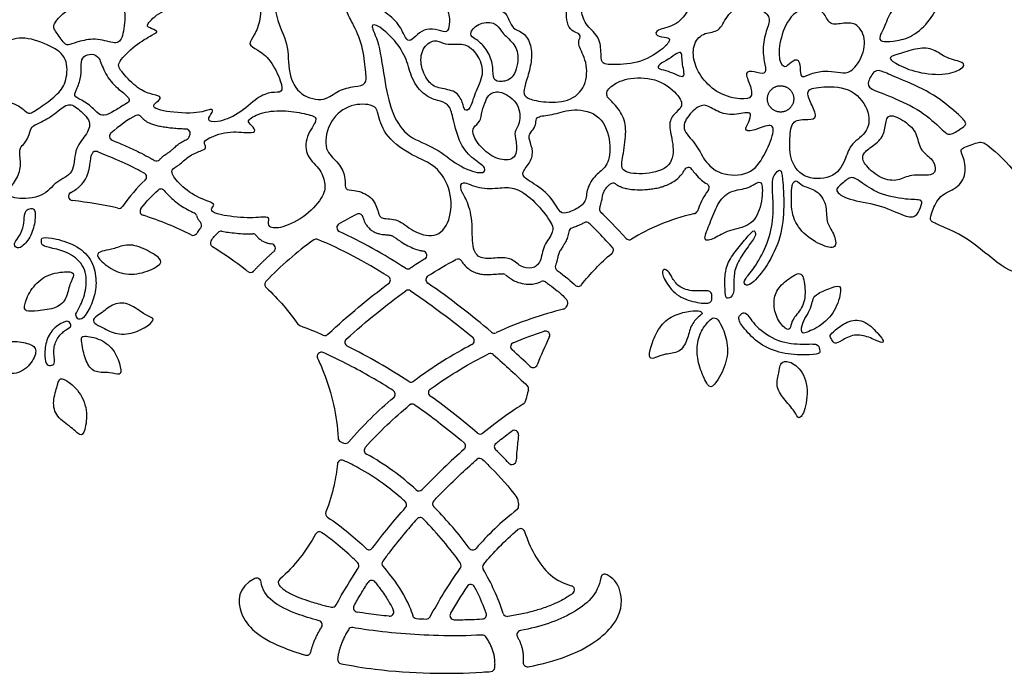
# Model space of a CAD drawing. Units: millimetres. Extents: x -98 to 99, y -98 to 97.
# Drawn here: x -32 to 27, y -25 to 15 of the extents above; entities that cross this region are included whole.
import ezdxf

# ---------------------------------------------------------------- set-up
doc = ezdxf.new("R2010")
doc.units = ezdxf.units.MM
doc.header["$MEASUREMENT"] = 0
doc.layers.add('Default', color=18, linetype='Continuous')

msp = doc.modelspace()

# ---------------------------------------------------------------- linework, layer by layer
at = {"layer": 'Default', "color": 5}
for centre, start, end in [((-24.538, 8.625), 36.86675, 117.11083), ((-25.974, 7.613), 131.75631, 247.746), ((-21.66, 7.783), 335.98466, 88.96163), ((-21.705, 7.671), 295.7284, 341.05955), ((-27.045, 6.455), 68.48247, 154.60454), ((-23.42, 6.39), 238.72862, 321.99142), ((-24.271, 5.183), 312.78482, 59.56028), ((8.368, 5.486), 34.97286, 151.36769), ((3.856, 4.556), 55.01648, 129.93836), ((9.349, 4.545), 322.95038, 58.74913), ((-28.422, 4.02), 119.99771, 264.28836), ((-23.156, 4.205), 39.72471, 131.50832), ((-25.67, 3.561), 256.67995, 324.84238), ((-24.151, 3.138), 141.91638, 252.20609), ((-21.28, 2.801), 18.29108, 65.65052), ((-11.338, 2.726), 16.18662, 116.39972), ((3.302, 3.269), 156.16462, 225.8501), ((8.668, 3.237), 283.05782, 338.45302), ((-20.983, 2.3), 321.54753, 42.89105), ((-12.389, 2.162), 120.03558, 245.0671), ((2.268, 2.22), 45.88072, 118.86309), ((-21.238, 1.942), 243.10071, 327.66524), ((-19.558, 1.684), 79.85888, 134.48903), ((-17.663, 1.526), 36.69417, 91.48322), ((1.471, 1.88), 106.47235, 174.12122), ((-19.947, 1.225), 145.71963, 238.81971), ((-16.574, 0.929), 311.89177, 83.37377), ((-13.874, 1.208), 67.34845, 125.40964), ((4.836, 1.682), 222.83258, 302.02275), ((-7.526, 0.498), 301.65034, 79.89192), ((3.632, 0.814), 309.60374, 42.97321), ((-5.402, 0.019), 31.01472, 117.94138), ((-17.809, -0.27), 231.24885, 316.42191), ((-8.397, -0.061), 237.29239, 303.70101), ((0.669, -0.195), 160.0526, 233.65263), ((-16.697, -1.239), 136.22041, 226.51759), ((-9.701, -0.979), 306.50534, 58.1763), ((-7.065, -0.952), 122.45619, 235.21571), ((-2.728, -0.865), 53.55153, 85.70875), ((-0.314, -1.301), 53.93376, 115.25792), ((-8.377, -1.838), 55.96435, 125.53927), ((1.785, -1.101), 225.73827, 322.03299), ((0.914, -2.342), 327.6204, 42.2689), ((0.833, -2.472), 283.90773, 328.11059), ((-14.766, -3.461), 215.06946, 249.63505), ((-3.235, -3.891), 229.95009, 294.23152), ((-0.174, -4.289), 333.76376, 107.77841), ((-13.351, -4.032), 246.51582, 312.88575), ((-11.906, -4.705), 132.18158, 243.62376), ((-4.687, -4.6), 297.80286, 50.62891), ((-13.562, -5.549), 65.68449, 204.90098), ((-1.999, -4.961), 112.59094, 228.3174), ((-3.467, -5.63), 48.98646, 116.39947), ((-0.909, -5.956), 226.82041, 338.7053), ((-8.2, -6.827), 236.93497, 306.95902), ((-9.414, -7.799), 310.41583, 57.70047), ((-6.909, -7.705), 125.77674, 234.63366), ((-1.436, -7.487), 343.31789, 46.10081), ((-1.627, -8.167), 300.47612, 345.41781), ((-8.132, -8.647), 55.32817, 129.4077), ((-2.037, -10.216), 352.0784, 126.3606), ((-12.315, -10.406), 182.7141, 247.43088), ((-4.072, -9.934), 228.8832, 309.2438), ((-12.128, -10.485), 246.75099, 319.00438), ((-10.753, -11.154), 138.05581, 241.2332), ((-5.206, -10.9), 311.51246, 49.28102), ((-2.975, -10.94), 128.86332, 225.96291), ((-12.354, -11.996), 65.29221, 174.40644), ((-4.107, -11.895), 46.31133, 131.27619), ((-2.177, -11.748), 223.23932, 357.55502), ((-7.729, -13.328), 227.94852, 316.26603), ((-2.084, -14.136), 7.20473, 36.78617), ((-8.728, -14.41), 318.3302, 48.00685), ((-6.668, -14.349), 136.269, 224.45545), ((-2.033, -14.499), 307.84968, 8.888), ((-13.057, -14.934), 158.8342, 235.37603), ((-7.667, -15.434), 44.30276, 138.42308), ((-1.662, -16.094), 17.67415, 130.22475), ((-13.688, -16.289), 54.61662, 151.17519), ((-10.714, -16.84), 226.01792, 323.31962), ((-4.517, -16.853), 216.01933, 319.15089), ((-11.576, -18.057), 326.13949, 45.15055), ((-9.688, -17.929), 143.8168, 220.42812), ((-5.47, -18.055), 323.96982, 34.49087), ((-3.673, -18.136), 140.65532, 210.48459), ((-17.428, -19.055), 6.28025, 115.55598), ((3.386, -18.815), 58.72418, 171.23816), ((-15.889, -19.059), 131.48178, 218.11051), ((-10.558, -19.188), 38.58575, 146.9464), ((-4.637, -19.431), 27.70314, 145.85674), ((1.304, -19.5), 307.28311, 75.76793), ((-12.912, -20.281), 257.16724, 332.13155), ((-11.394, -20.57), 150.87559, 260.9325), ((-9.499, -20.82), 263.94491, 25.85668), ((-7.865, -20.957), 195.9918, 266.46945), ((-7.299, -20.988), 267.34179, 330.84337), ((-5.628, -21.027), 150.00139, 270.05576), ((-3.96, -20.977), 273.53747, 19.50903), ((-2.456, -20.827), 197.88678, 278.20396), ((-13.771, -21.588), 327.99273, 75.42644), ((-11.736, -22.007), 80.75242, 149.24397), ((-3.951, -22.453), 35.15046, 93.36204), ((-1.628, -22.183), 100.53441, 210.3649), ((-14.447, -23.149), 253.61424, 347.42764), ((-12.345, -23.657), 173.33974, 258.86348), ((-1.25, -23.835), 175.61102, 280.43744), ((-3.455, -24.12), 274.737, 354.96531)]:
    msp.add_arc(centre, 0.257, start, end, dxfattribs=at)
for points, degree in [([(5.516, 12.108), (6.052, 12.283), (7.001, 12.92), (7.323, 13.424), (7.14, 13.51), (6.389, 13.585), (6.389, 13.993), (7.591, 14.176), (8.364, 15.034), (8.686, 16.108), (8.428, 16.086), (7.892, 16.065), (8.02, 16.408), (9.042, 16.573), (9.585, 17.902), (10.249, 18.588), (10.449, 18.755), (10.205, 18.954), (8.931, 19.087), (7.957, 18.899), (7.458, 18.677), (7.348, 18.865), (7.647, 19.342), (7.348, 19.452), (6.162, 19.397), (5.276, 19.043), (4.634, 18.521), (4.523, 18.709), (4.745, 19.484), (4.302, 19.429), (3.194, 18.742), (2.175, 17.69), (1.4, 16.549), (1.344, 16.161), (1.78, 16.062), (1.955, 15.861), (1.905, 15.253), (2.156, 14.282), (3.033, 13.636), (3.178, 12.652), (3.102, 11.931), (3.786, 11.869), (4.98, 11.932), (5.516, 12.108)], 3), ([(-11.693, 14.344), (-11.508, 13.976), (-11.078, 13.05), (-10.917, 11.437), (-10.83, 10.693), (-11.537, 10.593), (-12.591, 10.407), (-13.311, 9.663), (-14.861, 9.973), (-15.606, 11.338), (-15.482, 13.199), (-16.367, 14.576), (-16.451, 17.079), (-14.277, 18.436), (-12.404, 17.506), (-11.562, 16.086), (-11.562, 15.709), (-11.989, 15.697), (-12.191, 15.257), (-11.879, 14.712), (-11.693, 14.344)], 3), ([(-1.301, 10.961), (-1.213, 11.247), (-1.015, 11.937), (-0.969, 12.938), (-1.397, 13.801), (-2.049, 13.999), (-2.274, 14.337), (-2.579, 15.173), (-3.331, 15.1), (-3.784, 15.086), (-3.645, 15.757), (-3.025, 17.016), (-1.4, 17.341), (-0.251, 16.446), (0.344, 15.583), (1.176, 15.465), (1.057, 15.092), (1.097, 14.363), (1.368, 13.883), (1.907, 13.749), (1.907, 13.511), (1.708, 13.099), (2.343, 12.108), (2.301, 10.57), (1.254, 9.613), (-0.423, 9.646), (-1.323, 9.875), (-1.544, 10.218), (-1.389, 10.674), (-1.301, 10.961)], 3), ([(-18.588, 16.351), (-18.939, 16.453), (-19.835, 16.647), (-21.344, 16.323), (-21.269, 16.136), (-20.833, 15.494), (-20.939, 15.295), (-21.874, 15.538), (-23.233, 15.077), (-24.105, 14.235), (-23.875, 14.11), (-23.252, 13.873), (-23.576, 13.736), (-24.698, 13.081), (-25.808, 11.99), (-25.639, 11.604), (-24.635, 10.495), (-23.797, 10.12), (-23.102, 10.004), (-23.252, 9.745), (-23.743, 9.439), (-23.32, 9.118), (-20.981, 8.899), (-20.059, 9.331), (-20.024, 9.073), (-20.478, 8.55), (-19.885, 8.389), (-18.486, 8.881), (-17.364, 10.003), (-16.514, 10.284), (-15.876, 10.182), (-15.919, 10.794), (-16.61, 12.254), (-17.41, 12.805), (-18.005, 13.098), (-17.587, 13.586), (-17.154, 14.585), (-17.221, 15.81), (-17.733, 16.032), (-18.238, 16.248), (-18.588, 16.351)], 3), ([(-7.927, 13.592), (-7.781, 13.725), (-7.47, 14.009), (-6.75, 14.054), (-6.095, 13.76), (-5.929, 14.076), (-5.876, 14.969), (-6.393, 15.863), (-7.2, 15.863), (-7.882, 15.731), (-8.399, 16.426), (-9.12, 16.591), (-9.948, 16.227), (-10.398, 15.618), (-10.153, 15.267), (-9.041, 14.559), (-8.577, 13.566), (-8.346, 13.215), (-8.072, 13.46), (-7.927, 13.592)], 3), ([(-27.987, 13.291), (-27.7, 13.367), (-26.933, 13.516), (-25.809, 13.06), (-25.437, 13.446), (-25.227, 14.956), (-25.578, 16.128), (-26.596, 16.065), (-28.386, 15.556), (-29.734, 14.292), (-29.46, 13.906), (-28.899, 13.063), (-28.653, 13.063), (-28.274, 13.216), (-27.987, 13.291)], 3), ([(20.114, 14.226), (20.234, 14.513), (20.476, 15.296), (21.47, 15.821), (22.465, 15.775), (23.414, 16.11), (23.432, 15.622), (22.736, 14.374), (21.633, 13.452), (20.548, 13.289), (19.843, 13.226), (19.752, 13.578), (19.993, 13.94), (20.114, 14.226)], 3), ([(9.217, 11.091), (9.469, 10.762), (10.171, 10.087), (11.564, 9.781), (12.245, 9.897), (12.087, 10.685), (11.672, 11.514), (12.269, 11.497), (13.016, 11.249), (12.974, 11.846), (12.751, 12.783), (13.021, 13.982), (13.321, 14.638), (12.862, 15.182), (11.568, 15.604), (10.603, 14.807), (10.237, 13.804), (9.346, 13.869), (8.615, 13.195), (8.662, 12.06), (8.966, 11.42), (9.217, 11.091)], 3), ([(13.88, 13.333), (13.987, 13.804), (14.399, 14.934), (15.738, 15.509), (16.596, 14.944), (16.753, 14.212), (17.695, 14.39), (18.458, 14.411), (19.086, 13.344), (18.594, 11.931), (17.883, 11.32), (17.339, 11.446), (16.502, 11.55), (15.665, 11.372), (15.11, 11.059), (15.058, 11.477), (15.006, 12.314), (14.483, 12.084), (14.148, 11.634), (13.754, 12.108), (13.772, 12.862), (13.88, 13.333)], 3), ([(-8.453, 12.056), (-8.316, 11.673), (-8.169, 10.894), (-7.245, 9.881), (-6.394, 9.724), (-5.868, 9.443), (-5.719, 8.741), (-5.298, 7.072), (-4.465, 6.195), (-3.631, 5.712), (-3.938, 5.274), (-5.429, 5.818), (-6.701, 6.975), (-8.429, 7.502), (-9.333, 8.861), (-9.775, 10.678), (-10.11, 13.364), (-10.729, 14.313), (-10.19, 14.313), (-8.991, 13.195), (-8.59, 12.44), (-8.453, 12.056)], 3), ([(-4.113, 13.243), (-3.955, 13.103), (-3.539, 12.633), (-3.273, 11.725), (-3.34, 10.928), (-2.812, 10.844), (-2.015, 11.029), (-1.697, 12.563), (-2.158, 13.275), (-2.896, 13.904), (-3.08, 14.424), (-4.128, 14.449), (-4.782, 13.762), (-4.488, 13.468), (-4.272, 13.382), (-4.113, 13.243)], 3), ([(-33.376, 11.056), (-33.353, 11.38), (-33.25, 12.18), (-32.577, 13.28), (-31.353, 13.628), (-29.673, 13.016), (-28.705, 12.32), (-28.775, 10.887), (-29.263, 10.144), (-30.293, 9.385), (-31.066, 8.866), (-31.244, 9.152), (-31.933, 9.617), (-32.629, 9.679), (-33.272, 9.632), (-33.388, 10.236), (-33.399, 10.732), (-33.376, 11.056)], 3), ([(-7.57, 11.769), (-7.491, 11.409), (-7.132, 10.733), (-6.522, 10.455), (-5.492, 10.36), (-5.096, 9.608), (-5.032, 9.093), (-4.66, 9.204), (-4.438, 10.139), (-3.805, 11.327), (-4.138, 12.402), (-4.89, 13.188), (-5.682, 13.093), (-6.316, 13.125), (-6.775, 13.466), (-7.607, 12.895), (-7.649, 12.13), (-7.57, 11.769)], 3), ([(-27.921, 11.747), (-27.923, 11.53), (-27.923, 11.041), (-28.248, 10.301), (-28.403, 9.962), (-27.592, 9.666), (-26.922, 8.961), (-26.605, 8.785), (-25.935, 9.116), (-25.336, 9.518), (-24.948, 9.694), (-25.209, 10.103), (-26.109, 10.706), (-26.675, 11.746), (-26.887, 12.479), (-27.43, 12.55), (-27.909, 12.345), (-27.919, 11.965), (-27.921, 11.747)], 3), ([(7.985, 12.316), (7.993, 12.197), (8.003, 11.938), (8.136, 11.379), (8.083, 11.101), (7.558, 11.337), (7.018, 11.577), (6.474, 11.641), (6.596, 11.919), (7.204, 12.212), (7.737, 12.63), (7.957, 12.653), (7.978, 12.435), (7.985, 12.316)], 3), ([(21.044, 12.568), (21.353, 12.663), (22.118, 12.922), (23.068, 12.859), (23.764, 12.244), (24.939, 12.045), (24.813, 11.656), (23.655, 11.204), (21.784, 11.448), (20.626, 12.018), (20.265, 12.352), (20.735, 12.473), (21.044, 12.568)], 3), ([(21.039, 11.027), (21.525, 10.821), (22.905, 10.254), (24.397, 9.034), (25.075, 8.374), (24.813, 8.175), (24.015, 7.632), (23.681, 7.831), (22.532, 9.007), (20.724, 9.911), (19.096, 10.471), (19.069, 10.815), (19.476, 11.629), (19.992, 11.493), (20.553, 11.234), (21.039, 11.027)], 3), ([(3.938, 9.533), (4.15, 9.308), (4.581, 8.721), (4.667, 7.667), (4.411, 6.19), (4.299, 5.446), (5.791, 5.29), (7.45, 5.722), (7.502, 7.216), (7.13, 8.296), (7.476, 8.961), (8.037, 9.333), (7.934, 9.955), (6.655, 11.086), (4.798, 11.164), (3.744, 10.672), (3.312, 10.067), (3.727, 9.757), (3.938, 9.533)], 3), ([(14.439, 7.47), (14.418, 7.045), (14.403, 6.119), (15.327, 4.969), (17.206, 5.097), (17.829, 6.374), (18.032, 7.186), (19.174, 7.824), (19.25, 9.224), (18.046, 10.623), (16.096, 10.58), (15.35, 10.368), (15.706, 9.563), (16.113, 8.715), (15.604, 8.571), (14.528, 8.667), (14.46, 7.895), (14.439, 7.47)], 3), ([(-3.746, 9.725), (-3.818, 9.548), (-3.992, 9.102), (-4.053, 8.45), (-4.513, 8.19), (-4.574, 7.669), (-3.862, 6.713), (-2.906, 6.148), (-1.864, 6.192), (-1.907, 7.408), (-2.081, 7.886), (-1.69, 8.294), (-1.664, 9.554), (-2.863, 10.405), (-3.558, 10.162), (-3.673, 9.901), (-3.746, 9.725)], 3), ([(-31.572, 6.306), (-31.553, 6.066), (-31.509, 5.532), (-32.046, 4.618), (-32.498, 4.213), (-31.961, 3.836), (-30.124, 3.93), (-29.465, 4.966), (-28.306, 5.315), (-28.372, 6.851), (-27.627, 7.67), (-27.222, 8.471), (-28.183, 9.347), (-28.73, 9.649), (-29.483, 8.924), (-30.473, 8.358), (-30.916, 8.217), (-30.991, 7.746), (-31.302, 7.133), (-31.622, 6.973), (-31.591, 6.546), (-31.572, 6.306)], 3), ([(-10.148, 8.826), (-10.061, 8.498), (-9.787, 7.553), (-8.048, 6.362), (-6.719, 5.948), (-5.734, 4.355), (-5.821, 2.474), (-6.74, 1.441), (-8.184, 1.94), (-8.972, 2.71), (-10.039, 2.649), (-10.153, 2.99), (-10.416, 3.953), (-11.466, 4.417), (-12.122, 4.373), (-12.166, 4.723), (-12.135, 5.357), (-12.686, 6.206), (-13.491, 6.836), (-13.101, 8.637), (-11.828, 9.596), (-10.307, 9.518), (-10.234, 9.153), (-10.148, 8.826)], 3), ([(9.92, 9.206), (10.177, 9.065), (10.795, 8.793), (12.005, 9.1), (12.141, 8.923), (11.923, 8.291), (11.698, 8.008), (12.094, 7.849), (13.351, 8.433), (13.558, 7.937), (12.906, 6.415), (12.101, 5.241), (10.176, 5.268), (9.284, 6.174), (8.848, 7.18), (7.869, 8.063), (8.428, 8.991), (9.255, 9.64), (9.664, 9.347), (9.92, 9.206)], 3), ([(-24.655, 8.853), (-25.148, 8.601), (-25.644, 8.251), (-26.145, 7.804)], 3), ([(-14.475, 8.936), (-14.815, 9.013), (-15.68, 9.19), (-17.162, 9.084), (-18.045, 8.555), (-17.868, 8.396), (-17.41, 7.91), (-17.78, 7.778), (-19.166, 7.972), (-20.604, 7.401), (-20.56, 7.163), (-20.428, 6.872), (-20.737, 6.766), (-21.555, 6.43), (-22.058, 5.847), (-22.632, 5.653), (-22.367, 5.08), (-21.378, 4.109), (-19.966, 3.597), (-19.984, 3.491), (-20.249, 3.164), (-19.763, 2.917), (-17.892, 2.67), (-16.701, 2.847), (-16.692, 2.635), (-16.807, 2.15), (-15.995, 2.061), (-14.402, 2.848), (-13.355, 4.105), (-13.318, 4.82), (-13.626, 5.707), (-14.612, 6.484), (-14.439, 7.802), (-13.638, 8.727), (-14.134, 8.859), (-14.475, 8.936)], 3), ([(-0.742, 8.48), (-0.757, 8.361), (-0.802, 8.119), (-1.178, 7.734), (-1.16, 7.424), (-0.869, 6.691), (-1.09, 5.996), (-1.696, 5.363), (-1.236, 4.986), (0.071, 4.198), (0.676, 3.037), (0.976, 2.954), (1.856, 3.337), (2.283, 3.751), (2.283, 4.561), (2.897, 5.424), (3.579, 5.796), (3.783, 7.17), (3.223, 8.949), (1.439, 9.331), (0.342, 8.882), (-0.707, 8.835), (-0.726, 8.6), (-0.742, 8.48)], 3), ([(20.153, 8.299), (20.11, 8.033), (19.999, 7.444), (19.165, 6.91), (18.682, 6.465), (18.902, 5.884), (19.881, 5.024), (20.96, 4.905), (21.601, 5.38), (23.037, 5.19), (23.185, 5.706), (22.983, 6.252), (22.135, 6.815), (22.076, 7.794), (21.364, 8.524), (20.257, 9.04), (20.196, 8.565), (20.153, 8.299)], 3), ([(-21.462, 7.588), (-21.451, 7.619), (-21.439, 7.649), (-21.426, 7.679)], 3), ([(23.857, 2.085), (24.232, 1.916), (25.311, 1.415), (27.309, -0.469), (29.327, -0.993), (30.326, 0.644), (29.831, 2.957), (27.726, 5.802), (26.004, 7.365), (25.68, 7.227), (24.508, 6.883), (24.784, 6.539), (25.049, 5.359), (24.42, 4.444), (23.358, 4.13), (22.915, 3.068), (22.768, 2.576), (23.063, 2.429), (23.483, 2.254), (23.857, 2.085)], 3), ([(-26.951, 6.694), (-25.705, 6.203), (-24.768, 5.773), (-24.141, 5.404)], 3), ([(13.41, 4.075), (13.432, 3.655), (13.491, 2.566), (13.05, 1.022), (12.282, -0.345), (11.664, -0.981), (11.7, -1.29), (12.079, -1.342), (13.094, -0.169), (13.95, 1.596), (14.109, 3.422), (14.003, 5.258), (13.888, 5.682), (13.606, 5.461), (13.358, 5.091), (13.388, 4.496), (13.41, 4.075)], 3), ([(-24.097, 4.995), (-24.583, 4.545), (-25.036, 4.016), (-25.461, 3.413)], 3), ([(-4.892, 3.771), (-4.761, 3.474), (-4.494, 2.606), (-4.603, 0.876), (-4.094, 0.243), (-3.185, 0.345), (-2.226, 0.389), (-1.695, -0.215), (-0.953, -0.339), (-0.422, 0.054), (-0.335, 1.108), (0.392, 1.894), (0.159, 2.548), (-0.946, 3.893), (-1.986, 4.584), (-2.786, 4.536), (-4.182, 4.426), (-5.236, 5.044), (-5.28, 4.39), (-5.023, 4.069), (-4.892, 3.771)], 3), ([(9.926, 1.532), (10.184, 1.656), (10.718, 2.023), (12.112, 2.202), (12.741, 3.31), (12.848, 4.868), (12.526, 4.918), (11.94, 4.46), (10.689, 4.367), (10.025, 3.438), (9.617, 2.28), (9.167, 1.28), (9.667, 1.408), (9.926, 1.532)], 3), ([(14.529, 4.154), (14.519, 3.835), (14.507, 2.846), (15.16, 1.788), (16.466, 0.976), (17.348, 0.879), (16.996, 1.982), (16.581, 2.449), (16.669, 3.552), (16.069, 4.435), (15.143, 4.611), (14.79, 5.07), (14.569, 4.761), (14.54, 4.473), (14.529, 4.154)], 3), ([(18.795, 4.796), (19.086, 4.589), (19.87, 4.064), (21.692, 3.791), (22.421, 3.857), (22.255, 3.385), (21.99, 2.723), (21.245, 2.822), (19.771, 3.567), (17.85, 3.791), (17.013, 4.395), (17.565, 4.768), (18.12, 5.306), (18.503, 5.003), (18.795, 4.796)], 3), ([(-24.353, 3.297), (-24.024, 3.716), (-23.682, 4.083), (-23.327, 4.398)], 3), ([(-25.729, 3.312), (-26.588, 3.515), (-27.493, 3.67), (-28.448, 3.765)], 3), ([(-31.324, 2.738), (-31.34, 2.557), (-31.364, 2.139), (-31.689, 1.503), (-31.978, 1.214), (-31.819, 0.911), (-31.494, 0.925), (-30.88, 1.648), (-30.642, 2.637), (-30.678, 3.272), (-30.909, 3.309), (-31.27, 3.222), (-31.308, 2.919), (-31.324, 2.738)], 3), ([(-12.518, 2.384), (-12.169, 2.586), (-11.814, 2.776), (-11.452, 2.956)], 3), ([(4.647, 1.508), (4.044, 2.159), (3.536, 2.684), (3.123, 3.085)], 3), ([(8.726, 2.987), (7.248, 2.644), (6.015, 2.117), (4.972, 1.465)], 3), ([(-21.354, 1.713), (-22.232, 2.158), (-23.19, 2.561), (-24.229, 2.894)], 3), ([(-20.782, 2.141), (-20.868, 2.032), (-20.948, 1.92), (-21.021, 1.804)], 3), ([(-20.159, 1.369), (-20.043, 1.539), (-19.903, 1.705), (-19.738, 1.867)], 3), ([(-8.535, -0.277), (-9.833, 0.556), (-11.166, 1.31), (-12.497, 1.929)], 3), ([(11.72, 1.4), (11.51, 1.151), (11.056, 0.607), (10.573, -0.22), (10.544, -1.094), (10.573, -1.996), (10.689, -2.124), (11.126, -1.908), (11.068, -1.006), (11.138, -0.219), (11.682, 0.69), (12.359, 1.573), (12.392, 1.785), (12.313, 2.103), (11.929, 1.649), (11.72, 1.4)], 3), ([(-29.613, 0.912), (-29.329, 0.849), (-28.622, 0.677), (-27.65, -0.15), (-27.554, -1.476), (-27.98, -2.576), (-28.261, -2.962), (-28.245, -3.163), (-28.02, -3.444), (-27.578, -3.026), (-27.136, -2.062), (-26.975, -1.058), (-27.2, 0.158), (-28.084, 1.079), (-29.514, 1.537), (-30.309, 1.579), (-30.293, 1.434), (-30.325, 1.056), (-29.897, 0.975), (-29.613, 0.912)], 3), ([(-14.023, 1.417), (-15.037, 0.695), (-15.99, -0.131), (-16.882, -1.061)], 3), ([(-9.566, -0.761), (-10.959, 0.103), (-12.381, 0.862), (-13.775, 1.444)], 3), ([(-26.543, 0.77), (-26.366, 0.811), (-25.996, 0.852), (-25.12, 1.237), (-24.073, 0.879), (-23.089, 0.28), (-23.151, -0.105), (-24.449, -0.686), (-25.719, -0.624), (-26.837, 0.181), (-27.061, 0.611), (-26.721, 0.73), (-26.543, 0.77)], 3), ([(1.987, -1.259), (2.508, -0.591), (3.102, 0.042), (3.796, 0.616)], 3), ([(-7.391, 0.28), (-7.678, 0.103), (-7.965, -0.082), (-8.254, -0.274)], 3), ([(-7.202, -0.735), (-6.636, -0.375), (-6.076, -0.048), (-5.522, 0.246)], 3), ([(-30.497, -2.815), (-30.172, -2.781), (-29.336, -2.691), (-28.769, -2.089), (-28.642, -1.203), (-28.252, -0.615), (-28.62, -0.423), (-30.038, -0.615), (-30.923, -1.465), (-31.37, -2.492), (-31.285, -2.896), (-30.822, -2.849), (-30.497, -2.815)], 3), ([(0.517, -0.401), (1.014, -0.767), (1.377, -1.061), (1.606, -1.285)], 3), ([(7.352, -0.747), (7.447, -0.915), (7.653, -1.318), (8.526, -1.712), (9.721, -1.535), (9.786, -1.929), (9.786, -2.401), (8.985, -2.375), (7.725, -2.014), (6.97, -1.095), (6.721, -0.353), (7.082, -0.307), (7.257, -0.578), (7.352, -0.747)], 3), ([(14.412, -0.879), (14.149, -1.072), (13.622, -1.51), (13.423, -2.36), (13.622, -3.305), (14.287, -4.059), (14.487, -3.844), (14.546, -3.327), (15.299, -2.563), (15.38, -1.514), (15.196, -0.354), (14.674, -0.687), (14.412, -0.879)], 3), ([(-3.4, -4.087), (-4.589, -3.088), (-5.873, -2.091), (-7.211, -1.162)], 3), ([(-16.873, -1.425), (-16.12, -2.139), (-15.497, -2.867), (-14.976, -3.609)], 3), ([(-13.176, -4.22), (-11.947, -3.078), (-10.738, -2.066), (-9.549, -1.186)], 3), ([(-12.078, -4.514), (-10.868, -3.418), (-9.684, -2.457), (-8.526, -1.629)], 3), ([(15.705, -2.53), (15.655, -2.693), (15.51, -3.042), (15.151, -3.529), (15.099, -4.165), (15.301, -4.18), (16.514, -3.641), (17.322, -2.54), (17.584, -1.23), (17.045, -1.372), (16.012, -1.807), (15.81, -2.069), (15.755, -2.368), (15.705, -2.53)], 3), ([(-26.68, -2.922), (-26.473, -2.765), (-26.007, -2.325), (-25.002, -2.341), (-24.159, -3.081), (-23.54, -3.241), (-23.677, -3.536), (-24.601, -4.153), (-25.846, -4.29), (-26.666, -3.792), (-27.188, -3.575), (-27.252, -3.269), (-26.888, -3.079), (-26.68, -2.922)], 3), ([(0.894, -2.721), (-0.349, -3.029), (-1.715, -3.488), (-3.13, -4.125)], 3), ([(1.131, -2.479), (1.104, -2.522), (1.077, -2.565), (1.05, -2.608)], 3), ([(8.268, -2.88), (7.98, -2.937), (7.3, -3.114), (6.524, -3.883), (6.079, -5.018), (5.985, -5.715), (6.381, -5.65), (6.934, -5.377), (7.868, -5.363), (8.335, -4.551), (8.478, -3.689), (9.003, -3.135), (9.269, -2.97), (9.025, -2.776), (8.555, -2.824), (8.268, -2.88)], 3), ([(11.749, -3.921), (11.969, -4.184), (12.584, -4.84), (13.963, -5.412), (15.439, -5.473), (16.292, -5.412), (16.213, -5.148), (16.142, -4.753), (15.334, -4.84), (13.708, -4.735), (12.303, -3.725), (11.837, -2.863), (11.573, -2.951), (11.266, -3.259), (11.529, -3.657), (11.749, -3.921)], 3), ([(-28.916, -4.015), (-29.065, -4.124), (-29.377, -4.445), (-29.621, -5.133), (-29.457, -5.985), (-29.651, -6.088), (-30.004, -6.106), (-30.126, -5.607), (-30.065, -4.664), (-29.651, -3.873), (-28.787, -3.361), (-28.592, -3.513), (-28.483, -3.787), (-28.767, -3.905), (-28.916, -4.015)], 3), ([(9.453, -3.601), (9.337, -3.746), (9.028, -4.131), (8.812, -5.265), (9.057, -6.313), (9.548, -7.401), (9.852, -7.401), (10.61, -6.194), (10.798, -4.858), (10.365, -3.68), (10.054, -3.197), (9.729, -3.262), (9.57, -3.456), (9.453, -3.601)], 3), ([(19.72, -4.204), (19.535, -3.992), (18.941, -3.353), (17.967, -3.33), (17.069, -4.026), (16.769, -4.303), (16.949, -4.528), (17.099, -4.85), (17.458, -4.625), (18.282, -4.176), (19.158, -4.363), (19.966, -4.789), (20.056, -4.626), (19.906, -4.416), (19.72, -4.204)], 3), ([(-14.855, -3.702), (-14.387, -3.876), (-13.919, -4.065), (-13.453, -4.267)], 3), ([(-2.097, -4.724), (-1.466, -4.461), (-0.848, -4.236), (-0.252, -4.044)], 3), ([(-31.156, -4.764), (-31.434, -4.683), (-32.17, -4.56), (-33.016, -4.922), (-33.701, -5.809), (-33.983, -6.776), (-33.661, -6.856), (-33.04, -6.437), (-31.751, -6.711), (-30.824, -5.954), (-30.502, -5.043), (-30.878, -4.844), (-31.156, -4.764)], 3), ([(-27.841, -5.003), (-27.791, -5.255), (-27.619, -6.018), (-27.071, -6.558), (-26.184, -6.461), (-25.564, -6.719), (-25.524, -6.284), (-25.878, -5.196), (-26.724, -4.471), (-27.893, -4.269), (-27.917, -4.503), (-27.89, -4.75), (-27.841, -5.003)], 3), ([(0.056, -4.402), (-0.214, -4.951), (-0.456, -5.5), (-0.67, -6.05)], 3), ([(-8.34, -7.042), (-9.51, -6.281), (-10.749, -5.565), (-12.02, -4.934)], 3), ([(-4.567, -4.827), (-5.725, -5.437), (-6.897, -6.167), (-8.046, -7.032)], 3), ([(-1.085, -6.143), (-1.433, -5.817), (-1.795, -5.486), (-2.169, -5.152)], 3), ([(-3.299, -5.436), (-2.572, -6.068), (-1.888, -6.696), (-1.258, -7.302)], 3), ([(13.862, -6.092), (13.83, -6.202), (13.813, -6.424), (13.556, -7.348), (14.026, -8.032), (14.796, -8.887), (14.924, -9.374), (15.369, -8.887), (15.583, -7.049), (14.796, -5.937), (14.009, -5.766), (13.895, -5.983), (13.862, -6.092)], 3), ([(-29.357, -7.318), (-29.421, -7.532), (-29.663, -8.247), (-29.445, -9.174), (-28.454, -9.794), (-27.954, -10.359), (-27.712, -10.085), (-27.487, -8.755), (-28.091, -7.465), (-29.074, -6.78), (-29.276, -6.958), (-29.292, -7.103), (-29.357, -7.318)], 3), ([(-1.191, -7.561), (-1.258, -7.785), (-1.32, -8.009), (-1.378, -8.231)], 3), ([(-11.934, -10.653), (-11.078, -9.668), (-10.175, -8.784), (-9.247, -7.994)], 3), ([(-4.241, -10.127), (-5.091, -9.385), (-6.039, -8.637), (-7.058, -7.914)], 3), ([(-10.944, -10.982), (-10.098, -10.04), (-9.208, -9.198), (-8.295, -8.448)], 3), ([(-1.497, -8.388), (-2.099, -8.743), (-2.941, -9.342), (-3.91, -10.133)], 3), ([(-12.413, -10.642), (-12.351, -10.668), (-12.29, -10.694), (-12.229, -10.72)], 3), ([(-5.036, -11.092), (-5.839, -11.803), (-6.692, -12.615), (-7.544, -13.505)], 3), ([(-2.364, -11.924), (-2.611, -11.661), (-2.874, -11.394), (-3.153, -11.125)], 3), ([(-7.901, -13.518), (-8.801, -12.706), (-9.755, -11.994), (-10.877, -11.378)], 3), ([(-1.829, -14.104), (-1.814, -14.224), (-1.798, -14.342), (-1.779, -14.459)], 3), ([(-10.508, -16.993), (-9.882, -16.152), (-9.216, -15.344), (-8.536, -14.58)], 3), ([(-1.875, -14.701), (-2.844, -15.454), (-3.643, -16.234), (-4.323, -17.02)], 3), ([(-13.203, -15.145), (-12.297, -15.77), (-11.532, -16.406), (-10.892, -17.024)], 3), ([(-13.913, -16.166), (-14.457, -17.154), (-15.169, -18.08), (-16.059, -18.867)], 3), ([(-3.872, -17.974), (-3.296, -17.272), (-2.63, -16.577), (-1.828, -15.898)], 3), ([(-12.685, -20.4), (-12.29, -19.653), (-11.844, -18.918), (-11.363, -18.2)], 3), ([(-9.883, -18.095), (-8.83, -19.331), (-8.29, -20.404), (-8.111, -21.028)], 3), ([(-7.075, -21.113), (-6.553, -20.177), (-5.982, -19.195), (-5.263, -18.206)], 3), ([(-2.7, -20.906), (-3.009, -19.95), (-3.419, -19.074), (-3.894, -18.267)], 3), ([(-4.85, -19.287), (-5.215, -19.826), (-5.542, -20.364), (-5.851, -20.899)], 3), ([(-14.197, -23.204), (-14.04, -22.502), (-13.554, -21.724)], 2), ([(-7.88, -21.213), (-7.691, -21.225), (-7.501, -21.235), (-7.311, -21.244)], 3), ([(-11.956, -21.876), (-12.502, -22.793), (-12.599, -23.627)], 2), ([(-3.2, -24.143), (-3.116, -23.193), (-3.741, -22.305)], 2), ([(-1.849, -22.313), (-1.444, -23.005), (-1.506, -23.816)], 2)]:
    msp.add_open_spline(points, degree=degree, dxfattribs=at)
msp.add_rational_spline([(14.65, 9.692), (14.804, 10.463), (14.034, 10.617), (13.263, 10.771), (13.109, 10), (12.955, 9.23), (13.725, 9.075), (14.496, 8.921), (14.65, 9.692)], [1, 0.707106781187, 1, 0.707106781187, 1, 0.707106781187, 1, 0.707106781187, 1], degree=2, knots=[0, 0, 0, 0.769917, 0.769917, 1.539835, 1.539835, 2.309752, 2.309752, 3.07967, 3.07967, 3.07967], dxfattribs=at)
for points, knots in [([(-21.656, 8.04), (-21.675, 8.04), (-21.817, 8.043), (-22.08, 8.055), (-22.439, 8.085), (-22.78, 8.125), (-23.094, 8.174), (-23.338, 8.223), (-23.517, 8.271), (-23.688, 8.324), (-23.869, 8.399), (-24.052, 8.506), (-24.202, 8.625), (-24.291, 8.722), (-24.333, 8.779)], [19.254448, 19.254448, 19.254448, 19.254448, 19.29053, 19.520498, 19.747109, 19.963269, 20.162752, 20.343024, 20.427118, 20.50932, 20.67888, 20.792475, 20.904692, 21.037045, 21.037045, 21.037045, 21.037045]), ([(-26.071, 7.375), (-25.778, 7.255), (-25.192, 7.007), (-24.426, 6.651), (-23.882, 6.365), (-23.628, 6.216), (-23.553, 6.171)], [15.507128, 15.507128, 15.507128, 15.507128, 16.099252, 16.698311, 17.086316, 17.249483, 17.249483, 17.249483, 17.249483]), ([(-23.218, 6.232), (-23.204, 6.251), (-23.163, 6.299), (-23.077, 6.388), (-22.965, 6.483), (-22.846, 6.559), (-22.743, 6.623), (-22.665, 6.665), (-22.588, 6.724), (-22.49, 6.813), (-22.333, 6.958), (-22.118, 7.136), (-21.865, 7.302), (-21.682, 7.397), (-21.593, 7.44)], [17.481997, 17.481997, 17.481997, 17.481997, 17.525546, 17.599776, 17.713306, 17.800303, 17.86377, 17.939807, 17.965396, 18.046845, 18.1862, 18.365849, 18.569179, 18.751582, 18.751582, 18.751582, 18.751582]), ([(-28.55, 4.243), (-28.535, 4.252), (-28.426, 4.315), (-28.262, 4.416), (-28.062, 4.57), (-27.896, 4.729), (-27.738, 4.925), (-27.611, 5.148), (-27.522, 5.372), (-27.465, 5.58), (-27.426, 5.769), (-27.391, 5.99), (-27.367, 6.185), (-27.341, 6.349), (-27.322, 6.446), (-27.299, 6.515), (-27.281, 6.556), (-27.277, 6.565)], [8.19088, 8.19088, 8.19088, 8.19088, 8.223915, 8.426299, 8.551535, 8.695229, 8.855103, 9.022545, 9.172819, 9.306448, 9.425815, 9.532567, 9.725181, 9.79308, 9.843982, 9.910195, 9.928518, 9.928518, 9.928518, 9.928518]), ([(4.003, 4.766), (4.062, 4.725), (4.173, 4.659), (4.34, 4.585), (4.533, 4.52), (4.804, 4.456), (5.232, 4.407), (5.673, 4.41), (6.091, 4.449), (6.415, 4.498), (6.715, 4.57), (7.022, 4.671), (7.334, 4.809), (7.669, 5.025), (7.947, 5.296), (8.089, 5.51), (8.143, 5.609)], [34.421252, 34.421252, 34.421252, 34.421252, 34.556296, 34.662728, 34.7622, 34.937194, 35.18288, 35.565268, 35.762304, 35.966516, 36.178125, 36.340509, 36.569606, 36.815484, 37.083008, 37.292406, 37.292406, 37.292406, 37.292406]), ([(8.578, 5.633), (8.643, 5.54), (8.817, 5.313), (9.115, 5.014), (9.366, 4.834), (9.482, 4.764)], [37.6174412, 37.6174412, 37.6174412, 37.6174412, 37.828433, 38.1526245, 38.4045861, 38.4045861, 38.4045861, 38.4045861]), ([(3.067, 3.373), (3.069, 3.376), (3.096, 3.439), (3.139, 3.555), (3.181, 3.716), (3.208, 3.856), (3.231, 3.992), (3.253, 4.117), (3.281, 4.235), (3.333, 4.343), (3.403, 4.457), (3.49, 4.566), (3.572, 4.651), (3.638, 4.708), (3.674, 4.739), (3.691, 4.753)], [43.0761572, 43.0761572, 43.0761572, 43.0761572, 43.0830173, 43.2037845, 43.3076723, 43.3936338, 43.4714739, 43.5647784, 43.6320487, 43.6976427, 43.7877702, 43.8834183, 43.9579806, 44.0073637, 44.0471279, 44.0471279, 44.0471279, 44.0471279]), ([(-22.959, 4.369), (-22.798, 4.176), (-22.516, 3.889), (-22.078, 3.536), (-21.689, 3.286), (-21.379, 3.128), (-21.208, 3.05), (-21.174, 3.035)], [14.036307, 14.036307, 14.036307, 14.036307, 14.506003, 14.78801, 15.088218, 15.369182, 15.438854, 15.438854, 15.438854, 15.438854]), ([(9.554, 4.39), (9.55, 4.384), (9.423, 4.215), (9.219, 3.873), (9.029, 3.45), (8.933, 3.211), (8.906, 3.143)], [38.6721067, 38.6721067, 38.6721067, 38.6721067, 38.6855939, 39.0689088, 39.4151364, 39.551753, 39.551753, 39.551753, 39.551753]), ([(-21.037, 2.881), (-21.027, 2.853), (-20.996, 2.769), (-20.929, 2.642), (-20.852, 2.539), (-20.806, 2.486), (-20.795, 2.475)], [15.5711067, 15.5711067, 15.5711067, 15.5711067, 15.6281495, 15.7377168, 15.8388862, 15.8687873, 15.8687873, 15.8687873, 15.8687873]), ([(-11.091, 2.797), (-11.084, 2.773), (-11.066, 2.711), (-11.029, 2.6), (-10.967, 2.454), (-10.867, 2.281), (-10.717, 2.102), (-10.524, 1.949), (-10.314, 1.843), (-10.115, 1.781), (-9.946, 1.751), (-9.771, 1.731), (-9.625, 1.72), (-9.501, 1.706), (-9.437, 1.695), (-9.391, 1.685), (-9.357, 1.674), (-9.321, 1.657), (-9.27, 1.627), (-9.194, 1.579), (-9.049, 1.477), (-8.82, 1.313), (-8.49, 1.109), (-8.103, 0.923), (-7.757, 0.808), (-7.546, 0.762), (-7.481, 0.751)], [20.784216, 20.784216, 20.784216, 20.784216, 20.831337, 20.905256, 21.003401, 21.128549, 21.278006, 21.437029, 21.586821, 21.71805, 21.823904, 21.907812, 22.047847, 22.098794, 22.140012, 22.169777, 22.186679, 22.207027, 22.243827, 22.297965, 22.37465, 22.577148, 22.823161, 23.100436, 23.379404, 23.503791, 23.503791, 23.503791, 23.503791]), ([(2.145, 2.444), (2.08, 2.409), (1.948, 2.341), (1.727, 2.242), (1.542, 2.171), (1.426, 2.134), (1.398, 2.126)], [12.1383099, 12.1383099, 12.1383099, 12.1383099, 12.2757581, 12.4153779, 12.5920755, 12.6446721, 12.6446721, 12.6446721, 12.6446721]), ([(3.82, 0.988), (3.49, 1.342), (3.193, 1.654), (2.927, 1.925), (2.753, 2.103), (2.593, 2.263), (2.447, 2.404)], [10.72717, 10.72717, 10.72717, 10.72717, 11.455777, 11.455777, 11.455777, 11.934505, 11.934505, 11.934505, 11.934505]), ([(-19.513, 1.936), (-19.39, 1.914), (-19.103, 1.869), (-18.645, 1.816), (-18.154, 1.78), (-17.827, 1.778), (-17.67, 1.782)], [12.485446, 12.485446, 12.485446, 12.485446, 12.718306, 13.029213, 13.347517, 13.640647, 13.640647, 13.640647, 13.640647]), ([(1.216, 1.907), (1.204, 1.794), (1.159, 1.585), (1.043, 1.32), (0.918, 1.108), (0.81, 0.945), (0.725, 0.815), (0.67, 0.721), (0.632, 0.637), (0.601, 0.539), (0.567, 0.404), (0.528, 0.233), (0.483, 0.057), (0.446, -0.058), (0.428, -0.107)], [12.833583, 12.833583, 12.833583, 12.833583, 13.046231, 13.229212, 13.374031, 13.505626, 13.597029, 13.663616, 13.708556, 13.770415, 13.854627, 13.970013, 14.098526, 14.194902, 14.194902, 14.194902, 14.194902]), ([(-17.457, 1.679), (-17.424, 1.634), (-17.36, 1.56), (-17.232, 1.445), (-17.08, 1.343), (-16.896, 1.262), (-16.719, 1.21), (-16.602, 1.19), (-16.544, 1.184)], [13.7936469, 13.7936469, 13.7936469, 13.7936469, 13.8988674, 13.9761365, 14.1149247, 14.2392464, 14.351901, 14.4605232, 14.4605232, 14.4605232, 14.4605232]), ([(-17.969, -0.47), (-18.012, -0.436), (-18.647, 0.069), (-19.355, 0.566), (-20.08, 1.005)], [10.159038, 10.159038, 10.159038, 10.159038, 10.259276, 11.625585, 11.625585, 11.625585, 11.625585]), ([(-5.182, 0.152), (-5.158, 0.112), (-5.056, -0.044), (-4.88, -0.233), (-4.653, -0.397), (-4.472, -0.493), (-4.291, -0.563), (-4.064, -0.622), (-3.771, -0.657), (-3.401, -0.65), (-3.09, -0.619), (-2.867, -0.607), (-2.769, -0.606), (-2.722, -0.608), (-2.708, -0.609)], [60.008311, 60.008311, 60.008311, 60.008311, 60.093676, 60.35746, 60.488453, 60.616311, 60.73896, 60.852536, 61.053199, 61.289759, 61.544921, 61.637723, 61.70815, 61.727078, 61.727078, 61.727078, 61.727078]), ([(-2.575, -0.659), (-2.509, -0.708), (-2.398, -0.796), (-2.185, -0.946), (-1.882, -1.107), (-1.449, -1.229), (-1.002, -1.24), (-0.658, -1.166), (-0.487, -1.099), (-0.423, -1.069)], [61.816878, 61.816878, 61.816878, 61.816878, 61.97057, 62.083765, 62.303904, 62.610317, 62.919742, 63.134959, 63.264916, 63.264916, 63.264916, 63.264916]), ([(-0.163, -1.093), (-0.086, -1.149), (0.16, -1.33), (0.469, -1.566), (0.725, -1.78), (0.908, -1.953), (1.104, -2.169)], [63.436165, 63.436165, 63.436165, 63.436165, 64.653417, 67.38424, 68.447219, 70.691049, 70.691049, 70.691049, 70.691049]), ([(-8.233, -1.625), (-7.809, -1.912), (-7.389, -2.206), (-6.975, -2.507), (-6.129, -3.12), (-5.308, -3.758), (-4.524, -4.401)], [38.428081, 38.428081, 38.428081, 38.428081, 39.372295, 39.372295, 39.372295, 41.301492, 41.301492, 41.301492, 41.301492]), ([(-13.795, -5.657), (-13.667, -5.933), (-13.013, -7.475), (-12.635, -9.075), (-12.571, -10.418)], [30.963056, 30.963056, 30.963056, 30.963056, 31.695041, 35.028857, 35.028857, 35.028857, 35.028857]), ([(-9.277, -7.582), (-9.432, -7.484), (-10.467, -6.84), (-11.854, -6.068), (-13.122, -5.467), (-13.457, -5.316)], [27.606148, 27.606148, 27.606148, 27.606148, 27.949971, 29.886546, 30.574291, 30.574291, 30.574291, 30.574291]), ([(-7.059, -7.497), (-6.465, -7.069), (-5.867, -6.678), (-5.268, -6.321), (-4.704, -5.984), (-4.14, -5.677), (-3.581, -5.4)], [33.030756, 33.030756, 33.030756, 33.030756, 34.372889, 34.372889, 34.372889, 35.63855, 35.63855, 35.63855, 35.63855]), ([(-7.986, -8.436), (-7.865, -8.52), (-7.341, -8.886), (-6.344, -9.624), (-5.495, -10.313), (-5.039, -10.705)], [32.660312, 32.660312, 32.660312, 32.660312, 32.936745, 33.855584, 34.981563, 34.981563, 34.981563, 34.981563]), ([(-3.136, -10.741), (-3.074, -10.691), (-2.763, -10.442), (-2.447, -10.199), (-2.189, -10.009)], [3.5988921, 3.5988921, 3.5988921, 3.5988921, 3.7463004, 4.3452408, 4.3452408, 4.3452408, 4.3452408]), ([(-1.783, -10.251), (-1.826, -10.563), (-1.882, -11.07), (-1.912, -11.566), (-1.92, -11.759)], [4.7202274, 4.7202274, 4.7202274, 4.7202274, 5.3111562, 5.6925284, 5.6925284, 5.6925284, 5.6925284]), ([(-8.556, -14.219), (-8.588, -14.191), (-9.023, -13.802), (-9.905, -13.086), (-11.125, -12.313), (-11.93, -11.908), (-12.247, -11.762)], [27.651836, 27.651836, 27.651836, 27.651836, 27.731808, 28.74364, 29.774537, 30.428044, 30.428044, 30.428044, 30.428044]), ([(-6.853, -14.172), (-6.751, -14.065), (-6.016, -13.305), (-5.156, -12.481), (-4.376, -11.789), (-4.277, -11.702)], [26.087285, 26.087285, 26.087285, 26.087285, 26.363149, 28.066046, 28.314057, 28.314057, 28.314057, 28.314057]), ([(-3.93, -11.709), (-3.762, -11.87), (-3.032, -12.586), (-2.352, -13.35), (-1.878, -13.982)], [28.551324, 28.551324, 28.551324, 28.551324, 28.987847, 30.463004, 30.463004, 30.463004, 30.463004]), ([(-12.609, -11.971), (-12.65, -12.39), (-12.801, -13.343), (-13.09, -14.308), (-13.296, -14.841)], [30.732749, 30.732749, 30.732749, 30.732749, 31.754433, 33.046389, 33.046389, 33.046389, 33.046389]), ([(-4.725, -17.004), (-5.358, -16.132), (-6.087, -15.311), (-6.819, -14.562), (-6.851, -14.529)], [23.733992, 23.733992, 23.733992, 23.733992, 25.74883, 25.841022, 25.841022, 25.841022, 25.841022]), ([(-7.859, -15.263), (-8.088, -15.521), (-8.644, -16.166), (-9.32, -17.007), (-9.76, -17.594), (-9.895, -17.778)], [32.625975, 32.625975, 32.625975, 32.625975, 33.27115, 34.21884, 34.644325, 34.644325, 34.644325, 34.644325]), ([(-5.259, -17.91), (-5.571, -17.456), (-6.266, -16.554), (-7.048, -15.702), (-7.47, -15.268), (-7.484, -15.254)], [30.19954, 30.19954, 30.19954, 30.19954, 31.231174, 32.326648, 32.363141, 32.363141, 32.363141, 32.363141]), ([(-11.395, -17.875), (-11.489, -17.781), (-11.907, -17.377), (-12.614, -16.765), (-13.253, -16.284), (-13.54, -16.08)], [24.356017, 24.356017, 24.356017, 24.356017, 24.604973, 25.444725, 26.102521, 26.102521, 26.102521, 26.102521]), ([(-1.418, -16.016), (-1.262, -16.505), (-0.582, -18.114), (0.463, -19.022), (1.367, -19.251)], [35.725654, 35.725654, 35.725654, 35.725654, 37.010039, 40.366181, 40.366181, 40.366181, 40.366181]), ([(-17.539, -18.824), (-18.57, -19.317), (-18.682, -21.123), (-17.104, -22.531), (-15.042, -23.241), (-14.52, -23.395)], [31.884763, 31.884763, 31.884763, 31.884763, 34.153595, 36.664808, 37.421382, 37.421382, 37.421382, 37.421382]), ([(3.132, -18.776), (2.984, -19.741), (1.614, -21.005), (-0.482, -21.709), (-1.674, -21.931)], [99.702289, 99.702289, 99.702289, 99.702289, 101.92795, 104.149394, 104.149394, 104.149394, 104.149394]), ([(-1.203, -24.088), (-0.371, -23.934), (1.89, -23.334), (4.31, -21.566), (4.478, -19.713), (4.022, -18.9), (3.519, -18.595)], [91.03944, 91.03944, 91.03944, 91.03944, 92.290027, 94.801239, 97.312452, 99.388091, 99.388091, 99.388091, 99.388091]), ([(-13.707, -21.339), (-14.171, -21.219), (-15.759, -20.73), (-17.069, -19.97), (-17.173, -19.027)], [28.470016, 28.470016, 28.470016, 28.470016, 29.3472, 31.579608, 31.579608, 31.579608, 31.579608]), ([(-16.091, -19.217), (-16.064, -19.252), (-15.996, -19.326), (-15.849, -19.453), (-15.631, -19.601), (-15.34, -19.759), (-14.924, -19.945), (-14.326, -20.166), (-13.643, -20.369), (-13.164, -20.486), (-12.969, -20.531)], [29.107821, 29.107821, 29.107821, 29.107821, 29.189568, 29.295839, 29.471993, 29.680042, 29.914183, 30.325892, 30.871893, 31.24695, 31.24695, 31.24695, 31.24695]), ([(-11.618, -20.446), (-11.483, -20.203), (-11.209, -19.733), (-10.919, -19.272), (-10.773, -19.048)], [15.147512, 15.147512, 15.147512, 15.147512, 15.666421, 16.166394, 16.166394, 16.166394, 16.166394]), ([(-10.357, -19.028), (-10.299, -19.102), (-10.06, -19.408), (-9.699, -19.923), (-9.41, -20.421), (-9.285, -20.672), (-9.268, -20.708)], [16.468994, 16.468994, 16.468994, 16.468994, 16.644561, 17.195842, 17.644089, 17.720387, 17.720387, 17.720387, 17.720387]), ([(-3.718, -20.892), (-3.872, -20.457), (-4.096, -19.926), (-4.357, -19.413), (-4.41, -19.312)], [13.619091, 13.619091, 13.619091, 13.619091, 14.48204, 14.695883, 14.695883, 14.695883, 14.695883]), ([(1.459, -19.704), (1.431, -19.726), (1.317, -19.81), (1.059, -19.978), (0.608, -20.226), (-0.009, -20.495), (-0.757, -20.743), (-1.568, -20.942), (-2.132, -21.04), (-2.419, -21.081)], [40.724978, 40.724978, 40.724978, 40.724978, 40.792783, 40.988535, 41.300528, 41.756075, 42.246745, 42.773566, 43.317237, 43.317237, 43.317237, 43.317237]), ([(-9.526, -21.075), (-9.932, -21.032), (-10.569, -20.954), (-11.204, -20.861), (-11.434, -20.824)], [13.639277, 13.639277, 13.639277, 13.639277, 14.403974, 14.840175, 14.840175, 14.840175, 14.840175]), ([(-3.966, -22.197), (-4.82, -22.247), (-7.242, -22.266), (-9.811, -22.042), (-11.467, -21.791), (-11.694, -21.754)], [34.31534, 34.31534, 34.31534, 34.31534, 35.74457, 38.238816, 38.638166, 38.638166, 38.638166, 38.638166]), ([(-5.628, -21.284), (-5.289, -21.283), (-4.727, -21.274), (-4.166, -21.247), (-3.944, -21.233)], [12.271938, 12.271938, 12.271938, 12.271938, 12.907681, 13.323162, 13.323162, 13.323162, 13.323162]), ([(-12.394, -23.909), (-11.736, -24.039), (-8.925, -24.491), (-5.729, -24.547), (-3.605, -24.39), (-3.434, -24.376)], [29.081249, 29.081249, 29.081249, 29.081249, 29.896572, 32.407785, 32.630997, 32.630997, 32.630997, 32.630997])]:
    msp.add_open_spline(points, degree=3, knots=knots, dxfattribs=at)
msp.add_rational_spline([(-16.403, 0.738), (-16.825, 0.359), (-17.232, -0.036), (-17.623, -0.447)], [0.999235434159, 0.998880726124, 0.999046519259, 0.999732813564], degree=3, dxfattribs=at)

doc.saveas('drawing.dxf')
